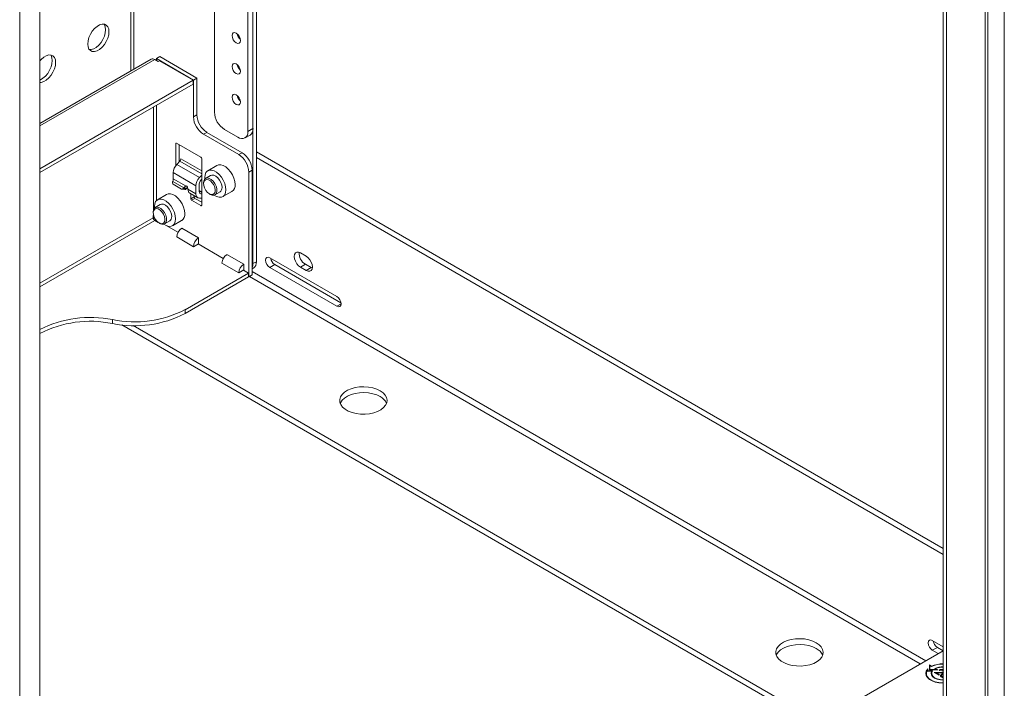
# Model space of a CAD drawing. Units: millimetres. Extents: x -27699 to 9305, y -5166 to 25728.
# Drawn here: x -27223 to -26807, y 23478 to 23760 of the extents above; entities that cross this region are included whole.
import ezdxf

# ---------------------------------------------------------------- set-up
doc = ezdxf.new("R2010")
doc.units = ezdxf.units.MM

msp = doc.modelspace()

# ---------------------------------------------------------------- linework, layer by layer
at = {"color": 7, "linetype": 'Continuous', "lineweight": 15}
for p, q in [((-26807.49, 23404.76), (-26807.49, 25144.32)), ((-26833.24, 23405.1), (-26833.24, 25134.86)), ((-26831.83, 23404.28), (-26831.83, 25134.04)), ((-26815.63, 23447.39), (-26815.63, 25099.82)), ((-26814.37, 23445.6), (-26814.37, 25102.39)), ((-27222.57, 23163.48), (-27222.57, 24903.04)), ((-27122.8, 24900.49), (-27122.8, 23657.98)), ((-27126.34, 23712.85), (-27126.34, 24898.45)), ((-27124.22, 23714.08), (-27124.22, 24899.67)), ((-27124.22, 24899.67), (-27124.22, 23657.16)), ((-27140.48, 23721.02), (-27140.48, 24890.28)), ((-27214.09, 24870.7), (-27214.09, 23216.02)), ((-27175.76, 24869.92), (-27175.76, 23738.29)), ((-27174.5, 24870.64), (-27174.5, 23739.02)), ((-27167.1, 23743.29), (-27214.09, 23716.17)), ((-27214.09, 23715.19), (-27165.66, 23743.15)), ((-27165.66, 23743.15), (-27164.25, 23742.33)), ((-27164.95, 23743.55), (-27163.54, 23744.37)), ((-27164.95, 23743.55), (-27164.95, 23742.74)), ((-27149.32, 23734.53), (-27164.95, 23743.55)), ((-27164.25, 23742.33), (-27163.68, 23742.66)), ((-27163.68, 23742.66), (-27149.46, 23734.45)), ((-27147.9, 23735.34), (-27163.54, 23744.37)), ((-27214.09, 23697.14), (-27149.46, 23734.45)), ((-27149.46, 23732.81), (-27149.46, 23734.45)), ((-27147.9, 23735.34), (-27149.32, 23734.53)), ((-27149.32, 23719.01), (-27149.32, 23734.53)), ((-27147.9, 23719.83), (-27147.9, 23735.34)), ((-27214.09, 23695.5), (-27149.46, 23732.81)), ((-27151.44, 23731.67), (-27151.44, 23731.67)), ((-27166.21, 23679.72), (-27166.21, 23723.14)), ((-27164.95, 23723.87), (-27164.95, 23683.71)), ((-27147.9, 23719.83), (-27149.32, 23719.01)), ((-27130.58, 23710.4), (-27136.24, 23713.67)), ((-27126.34, 23712.85), (-27124.22, 23714.08)), ((-27145.07, 23711.67), (-27143.66, 23712.48)), ((-27130.23, 23703.09), (-27145.07, 23711.67)), ((-27128.81, 23703.91), (-27143.66, 23712.48)), ((-27127.58, 23710.1), (-27125.46, 23711.33)), ((-27156.46, 23707.92), (-27156.81, 23707.72)), ((-27156.81, 23707.72), (-27156.81, 23698.37)), ((-27146.21, 23702.01), (-27156.46, 23707.92)), ((-27155.4, 23707.31), (-27155.4, 23700.01)), ((-27145.85, 23696.22), (-27154.69, 23701.32)), ((-27145.85, 23681.8), (-27145.85, 23701.39)), ((-27128.81, 23703.91), (-27130.23, 23703.09)), ((-26833.24, 23537.12), (-27122.8, 23704.28)), ((-26833.24, 23534.67), (-27122.8, 23701.83)), ((-27156.37, 23698.93), (-27155.1, 23700.35)), ((-27146.83, 23693.42), (-27156.37, 23698.93)), ((-27155.1, 23700.35), (-27145.85, 23695.01)), ((-27139.4, 23698.57), (-27143.27, 23696.33)), ((-27157.8, 23695.51), (-27148.26, 23690)), ((-27157.8, 23692.96), (-27157.8, 23695.51)), ((-27152.44, 23689.86), (-27157.8, 23692.96)), ((-27146.83, 23693.42), (-27145.85, 23694.5)), ((-27146.23, 23692.28), (-27145.85, 23692.7)), ((-27142.1, 23694.32), (-27144.25, 23693.08)), ((-27125.98, 23695.74), (-27124.57, 23696.56)), ((-27125.98, 23695.74), (-27125.98, 23651.65)), ((-27124.57, 23696.56), (-27124.57, 23652.47)), ((-27158.09, 23691.67), (-27158.04, 23691.81)), ((-27158.04, 23691.81), (-27153.38, 23689.12)), ((-27154.34, 23688.54), (-27157.86, 23690.58)), ((-27154.16, 23688.49), (-27152.93, 23688.38)), ((-27153.38, 23689.12), (-27153.65, 23688.76)), ((-27153.65, 23688.76), (-27152.42, 23688.66)), ((-27153.38, 23689.12), (-27152.15, 23689.02)), ((-27152.15, 23689.02), (-27152.42, 23688.66)), ((-27151.62, 23688.48), (-27151.62, 23688.88)), ((-27148.26, 23686.54), (-27151.62, 23688.48)), ((-27148.26, 23686.54), (-27148.26, 23690)), ((-27146.84, 23687.36), (-27146.84, 23690.82)), ((-27145.07, 23691.25), (-27145.07, 23690.84)), ((-27160.61, 23686.32), (-27164.48, 23684.08)), ((-27150.89, 23686.88), (-27147.53, 23684.94)), ((-27150.45, 23686.62), (-27150.45, 23684.45)), ((-27150.45, 23684.45), (-27149.03, 23685.27)), ((-27148.68, 23684.65), (-27150.1, 23683.84)), ((-27149.03, 23685.81), (-27149.03, 23685.27)), ((-27148.68, 23684.65), (-27145.85, 23683.02)), ((-27145.85, 23687.38), (-27146.84, 23687.95)), ((-27145.85, 23687.17), (-27146.84, 23687.74)), ((-27145.85, 23684.81), (-27146.83, 23684.78)), ((-27146.74, 23686.9), (-27146.23, 23686.6)), ((-27145.85, 23686.62), (-27146.23, 23686.6)), ((-27145.99, 23684.81), (-27145.85, 23684.73)), ((-27142.6, 23686.56), (-27142.25, 23686.35)), ((-27140.25, 23686.16), (-27138.1, 23687.39)), ((-27136.94, 23685.38), (-27133.07, 23687.61)), ((-27163.32, 23682.07), (-27165.46, 23680.83)), ((-27150.1, 23683.84), (-27146.21, 23681.59)), ((-27146.21, 23681.59), (-27145.85, 23681.8)), ((-27214.09, 23648.87), (-27166.29, 23676.46)), ((-27166.29, 23679), (-27166.29, 23678.59)), ((-27166.21, 23677.41), (-27166.29, 23677.37)), ((-27166.29, 23676.46), (-27166.29, 23677.37)), ((-27166.29, 23676.55), (-27165.54, 23676.12)), ((-27166.21, 23677.41), (-27166.21, 23677.84)), ((-27166.12, 23677.46), (-27166.21, 23677.41)), ((-27214.09, 23647.42), (-27165.66, 23675.37)), ((-27214.09, 23672.55), (-27214.02, 23671.86)), ((-27214.02, 23671.45), (-27214.02, 23671.86)), ((-27164.25, 23674.56), (-27165.66, 23675.37)), ((-27164.95, 23675.29), (-27164.95, 23674.96)), ((-27164.21, 23674.58), (-27164.25, 23674.56)), ((-27163.81, 23674.31), (-27163.46, 23674.1)), ((-27161.46, 23673.91), (-27159.32, 23675.14)), ((-27155.84, 23670.36), (-27160.55, 23673.08)), ((-27158.15, 23673.13), (-27154.29, 23675.36)), ((-27147.2, 23667.98), (-27154.27, 23672.06)), ((-27149.32, 23664.31), (-27156.39, 23668.39)), ((-27147.2, 23665.53), (-27147.2, 23667.98)), ((-27149.32, 23664.31), (-27147.2, 23665.53)), ((-27136.74, 23659.33), (-27147.34, 23665.45)), ((-27128.1, 23656.96), (-27135.18, 23661.04)), ((-27088.86, 23643.28), (-27117.14, 23659.61)), ((-27101.76, 23660.29), (-27104.24, 23661.72)), ((-27130.23, 23653.28), (-27137.3, 23657.37)), ((-27128.1, 23654.51), (-27128.1, 23656.96)), ((-27124.57, 23654.93), (-27124.04, 23655.23)), ((-27122.8, 23657.98), (-27124.22, 23657.16)), ((-27117.14, 23655.53), (-27115.02, 23656.75)), ((-27117.14, 23655.53), (-27088.86, 23639.2)), ((-27115.02, 23656.75), (-27087.13, 23640.65)), ((-27104.24, 23655.67), (-27102.12, 23656.9)), ((-27104.24, 23655.67), (-27101.76, 23654.25)), ((-27102.12, 23656.9), (-27099.64, 23655.47)), ((-27101.76, 23654.25), (-27099.64, 23655.47)), ((-27099.64, 23655.47), (-27099.19, 23655.25)), ((-27126.12, 23653.2), (-27152.85, 23637.77)), ((-27126.12, 23651.57), (-27152.85, 23636.14)), ((-27130.23, 23653.28), (-27128.1, 23654.51)), ((-27126.12, 23653.2), (-27128.25, 23654.43)), ((-27126.12, 23653.2), (-27126.12, 23651.57)), ((-27126.12, 23651.73), (-27125.98, 23651.65)), ((-27125.98, 23651.65), (-27124.57, 23652.47)), ((-26842.9, 23488.52), (-27125.74, 23651.79)), ((-26840.57, 23489.87), (-27124.57, 23653.82)), ((-27088.86, 23639.2), (-27087.09, 23640.22)), ((-27152.85, 23637.77), (-27152.85, 23636.14)), ((-27183.46, 23633.57), (-27183.46, 23631.94)), ((-26887.49, 23462.78), (-27179.49, 23631.35)), ((-26885.36, 23464.01), (-27174.76, 23631.07)), ((-27214.09, 23629.36), (-27214.08, 23629.37)), ((-27214.09, 23627.73), (-27214.08, 23627.74)), ((-27214.08, 23629.37), (-27214.08, 23627.74)), ((-26837.84, 23498.37), (-26833.24, 23495.72)), ((-26833.24, 23494.1), (-27214.09, 23274.24)), ((-26837.84, 23494.29), (-26835.72, 23495.51)), ((-26835.37, 23492.87), (-26837.84, 23494.29)), ((-26833.25, 23494.09), (-26835.72, 23495.51)), ((-26839.78, 23485.99), (-26839.98, 23485.75)), ((-26839.98, 23485.52), (-26839.98, 23485.85)), ((-26838.02, 23485.52), (-26839.98, 23485.52)), ((-26839.78, 23485.63), (-26839.78, 23486.4)), ((-26837.71, 23485.63), (-26839.78, 23485.63)), ((-26839.78, 23485.52), (-26839.78, 23485.63)), ((-26838.18, 23487.56), (-26839.08, 23488.08)), ((-26839.08, 23488.08), (-26839.08, 23486.04)), ((-26838.88, 23487.55), (-26839.08, 23487.67)), ((-26839.08, 23486.04), (-26835.54, 23486.04)), ((-26838.88, 23487.8), (-26838.88, 23486.15)), ((-26838.19, 23487.4), (-26838.88, 23487.8)), ((-26838.88, 23486.15), (-26836.03, 23486.15)), ((-26838.88, 23486.04), (-26838.88, 23486.15)), ((-26838.18, 23487.4), (-26838.18, 23487.56)), ((-26838.02, 23485.14), (-26838.02, 23485.52)), ((-26837.98, 23485.22), (-26838.02, 23485.22)), ((-26837.08, 23484.88), (-26834.81, 23484.92)), ((-26836.03, 23486.15), (-26836.74, 23486.56)), ((-26835.54, 23486.04), (-26836.45, 23486.56)), ((-26836.45, 23486.39), (-26836.45, 23486.56)), ((-26836.03, 23486.04), (-26836.03, 23486.15)), ((-26834.75, 23485.8), (-26835.01, 23485.95)), ((-26834.81, 23484.72), (-26834.81, 23484.92)), ((-26840.39, 23484.5), (-26840.39, 23484.09)), ((-26838.15, 23484.5), (-26838.15, 23484.09)), ((-26835.15, 23483.77), (-26837.08, 23484.88)), ((-26836.39, 23484.48), (-26836.18, 23484.49)), ((-26834.72, 23484.73), (-26836.18, 23484.7)), ((-26836.18, 23484.7), (-26834.86, 23483.94)), ((-26836.18, 23484.36), (-26836.18, 23484.7)), ((-26834.86, 23483.94), (-26835.15, 23483.77)), ((-26833.97, 23483.61), (-26833.97, 23483.1)), ((-26833.73, 23482.79), (-26833.73, 23483.2)), ((-26833.49, 23484.03), (-26833.49, 23484.44))]:
    msp.add_line(p, q, dxfattribs=at)
at = {"color": 7, "linetype": 'Continuous', "lineweight": 15, "flags": 128}
for points in [[(-27193.9, 23749.69), (-27193.77, 23748.53), (-27193.39, 23747.58), (-27192.77, 23746.91), (-27191.96, 23746.55), (-27191, 23746.52), (-27189.95, 23746.83), (-27188.87, 23747.45), (-27187.82, 23748.36), (-27186.86, 23749.49), (-27186.05, 23750.79), (-27185.43, 23752.17), (-27185.05, 23753.56), (-27184.92, 23754.88), (-27185.05, 23756.04), (-27185.43, 23756.99), (-27186.05, 23757.67), (-27186.86, 23758.03), (-27187.82, 23758.05), (-27188.87, 23757.75), (-27189.95, 23757.12), (-27191, 23756.22), (-27191.96, 23755.08), (-27192.77, 23753.78), (-27193.39, 23752.4), (-27193.77, 23751.01), (-27193.9, 23749.69)], [(-27193.21, 23747.33), (-27192.42, 23747.34), (-27191.37, 23747.64), (-27190.28, 23748.27), (-27189.23, 23749.17), (-27188.27, 23750.31), (-27187.46, 23751.6), (-27186.85, 23752.99), (-27186.47, 23754.38), (-27186.33, 23755.7), (-27186.47, 23756.86), (-27186.85, 23757.81), (-27187.02, 23758.06)], [(-27133.05, 23753.23), (-27132.92, 23752.37), (-27132.54, 23751.49), (-27131.96, 23750.71), (-27131.29, 23750.17), (-27130.61, 23749.93), (-27130.04, 23750.04), (-27129.65, 23750.48), (-27129.52, 23751.19), (-27129.65, 23752.05), (-27130.04, 23752.93), (-27130.61, 23753.7), (-27131.29, 23754.25), (-27131.96, 23754.48), (-27132.54, 23754.37), (-27132.92, 23753.93), (-27133.05, 23753.23)], [(-27214.09, 23734.57), (-27213.85, 23734.66), (-27212.77, 23735.29), (-27211.72, 23736.19), (-27210.76, 23737.33), (-27209.95, 23738.62), (-27209.33, 23740.01), (-27208.95, 23741.4), (-27208.82, 23742.71), (-27208.95, 23743.88), (-27209.33, 23744.83), (-27209.51, 23745.08)], [(-27214.09, 23733.52), (-27213.49, 23733.54), (-27212.44, 23733.85), (-27211.36, 23734.47), (-27210.3, 23735.38), (-27209.35, 23736.51), (-27208.54, 23737.81), (-27207.92, 23739.19), (-27207.54, 23740.58), (-27207.41, 23741.9), (-27207.54, 23743.06), (-27207.92, 23744.01), (-27208.54, 23744.68), (-27209.35, 23745.05), (-27210.3, 23745.07), (-27211.36, 23744.77), (-27212.44, 23744.14), (-27213.49, 23743.23), (-27214.09, 23742.57)], [(-27165.66, 23743.15), (-27166.06, 23743.33), (-27166.44, 23743.42), (-27166.79, 23743.4), (-27167.1, 23743.29), (-27167.1, 23743.29)], [(-27133.05, 23740.27), (-27132.92, 23739.41), (-27132.54, 23738.52), (-27131.96, 23737.75), (-27131.29, 23737.2), (-27130.61, 23736.97), (-27130.04, 23737.08), (-27129.65, 23737.52), (-27129.52, 23738.22), (-27129.65, 23739.08), (-27130.04, 23739.97), (-27130.61, 23740.74), (-27131.29, 23741.29), (-27131.96, 23741.52), (-27132.54, 23741.41), (-27132.92, 23740.97), (-27133.05, 23740.27)], [(-27133.05, 23727.3), (-27132.92, 23726.44), (-27132.54, 23725.56), (-27131.96, 23724.79), (-27131.29, 23724.24), (-27130.61, 23724.01), (-27130.04, 23724.12), (-27129.65, 23724.56), (-27129.52, 23725.26), (-27129.65, 23726.12), (-27130.04, 23727), (-27130.61, 23727.78), (-27131.29, 23728.32), (-27131.96, 23728.56), (-27132.54, 23728.45), (-27132.92, 23728.01), (-27133.05, 23727.3)], [(-27144.55, 23692.85), (-27144.58, 23693.44), (-27144.45, 23694.6), (-27144.06, 23695.54), (-27143.45, 23696.21), (-27142.64, 23696.57), (-27141.69, 23696.6), (-27140.64, 23696.3), (-27139.56, 23695.67), (-27138.52, 23694.77), (-27137.56, 23693.64), (-27136.76, 23692.35), (-27136.14, 23690.97), (-27135.76, 23689.59), (-27135.63, 23688.28), (-27135.63, 23688.28)], [(-27139.4, 23698.57), (-27138.78, 23698.81), (-27137.82, 23698.83), (-27136.78, 23698.53), (-27135.7, 23697.91), (-27134.65, 23697), (-27133.7, 23695.87), (-27132.89, 23694.58), (-27132.28, 23693.2), (-27131.89, 23691.82), (-27131.76, 23690.51)], [(-27145.07, 23691.25), (-27145, 23691.94), (-27144.7, 23692.67), (-27144.17, 23693.13), (-27143.47, 23693.27), (-27142.67, 23693.09), (-27141.82, 23692.61), (-27141.02, 23691.85), (-27140.32, 23690.9), (-27139.8, 23689.84), (-27139.49, 23688.76), (-27139.43, 23687.75), (-27139.61, 23686.91), (-27140.04, 23686.31), (-27140.65, 23686), (-27141.41, 23686.02), (-27142.25, 23686.35), (-27142.25, 23686.35)], [(-27142.6, 23686.56), (-27141.8, 23686.25), (-27141.08, 23686.28), (-27140.53, 23686.66), (-27140.2, 23687.33), (-27140.13, 23688.23), (-27140.33, 23689.26), (-27140.78, 23690.3), (-27141.42, 23691.25), (-27142.19, 23692), (-27143.01, 23692.47), (-27143.78, 23692.61), (-27144.42, 23692.4), (-27144.87, 23691.87), (-27145.07, 23691.08), (-27145, 23690.1), (-27144.67, 23689.05), (-27144.12, 23688.04), (-27143.4, 23687.18), (-27142.6, 23686.56)], [(-27142.1, 23694.32), (-27141.52, 23694.5), (-27140.73, 23694.4), (-27139.89, 23693.99), (-27139.07, 23693.3), (-27138.34, 23692.39), (-27137.77, 23691.35), (-27137.4, 23690.26), (-27137.28, 23689.22)], [(-27165.76, 23680.6), (-27165.79, 23681.19), (-27165.66, 23682.35), (-27165.28, 23683.29), (-27164.66, 23683.96), (-27163.86, 23684.32), (-27162.9, 23684.35), (-27161.86, 23684.05), (-27160.78, 23683.42), (-27159.73, 23682.52), (-27158.78, 23681.39), (-27157.97, 23680.1), (-27157.36, 23678.72), (-27156.97, 23677.34), (-27156.84, 23676.03), (-27156.84, 23676.03)], [(-27160.61, 23686.32), (-27159.99, 23686.56), (-27159.04, 23686.58), (-27157.99, 23686.28), (-27156.91, 23685.66), (-27155.86, 23684.75), (-27154.91, 23683.62), (-27154.1, 23682.33), (-27153.49, 23680.95), (-27153.11, 23679.57), (-27152.98, 23678.26)], [(-27135.63, 23688.28), (-27135.76, 23687.11), (-27136.14, 23686.17), (-27136.76, 23685.5), (-27137.56, 23685.14), (-27138.52, 23685.11), (-27139.56, 23685.42), (-27140.6, 23686.01)], [(-27166.29, 23679), (-27166.22, 23679.69), (-27165.91, 23680.42), (-27165.38, 23680.87), (-27164.69, 23681.02), (-27163.88, 23680.84), (-27163.04, 23680.36), (-27162.23, 23679.6), (-27161.54, 23678.65), (-27161.01, 23677.59), (-27160.7, 23676.5), (-27160.64, 23675.5), (-27160.83, 23674.66), (-27161.25, 23674.06), (-27161.87, 23673.75), (-27162.63, 23673.77), (-27163.46, 23674.1), (-27163.46, 23674.1)], [(-27163.81, 23674.31), (-27163.01, 23674), (-27162.29, 23674.03), (-27161.74, 23674.41), (-27161.41, 23675.08), (-27161.35, 23675.98), (-27161.55, 23677.01), (-27161.99, 23678.05), (-27162.64, 23679), (-27163.41, 23679.75), (-27164.22, 23680.22), (-27164.99, 23680.36), (-27165.63, 23680.15), (-27166.08, 23679.62), (-27166.28, 23678.83), (-27166.21, 23677.85), (-27165.89, 23676.8), (-27165.33, 23675.79), (-27164.62, 23674.93), (-27163.81, 23674.31)], [(-27163.32, 23682.07), (-27162.73, 23682.25), (-27161.95, 23682.15), (-27161.11, 23681.74), (-27160.28, 23681.05), (-27159.55, 23680.14), (-27158.98, 23679.1), (-27158.61, 23678.01), (-27158.49, 23676.97)], [(-27156.84, 23676.03), (-27156.97, 23674.86), (-27157.36, 23673.92), (-27157.97, 23673.25), (-27158.78, 23672.89), (-27159.73, 23672.86), (-27160.78, 23673.17), (-27161.82, 23673.76)], [(-27214.09, 23670.74), (-27214.02, 23671.45), (-27214.09, 23672.09)], [(-27117.14, 23659.61), (-27117.82, 23659.85), (-27118.39, 23659.74), (-27118.78, 23659.3), (-27118.91, 23658.59), (-27118.78, 23657.73), (-27118.39, 23656.85), (-27117.82, 23656.08), (-27117.14, 23655.53)], [(-27104.24, 23661.72), (-27105.05, 23662.04), (-27105.78, 23662.03), (-27106.36, 23661.69), (-27106.73, 23661.07), (-27106.86, 23660.21), (-27106.73, 23659.2), (-27106.36, 23658.14), (-27105.78, 23657.14), (-27105.05, 23656.29), (-27104.24, 23655.67)], [(-27101.76, 23654.25), (-27100.96, 23653.93), (-27100.23, 23653.93), (-27099.65, 23654.27), (-27099.28, 23654.9), (-27099.15, 23655.76), (-27099.28, 23656.76), (-27099.65, 23657.82), (-27100.23, 23658.82), (-27100.96, 23659.67), (-27101.76, 23660.29)], [(-27088.86, 23639.2), (-27088.18, 23638.97), (-27087.61, 23639.08), (-27087.23, 23639.52), (-27087.09, 23640.22), (-27087.23, 23641.08), (-27087.61, 23641.97), (-27088.18, 23642.74), (-27088.86, 23643.28)], [(-27070.62, 23603.61), (-27072.08, 23604.3), (-27073.75, 23604.83), (-27075.56, 23605.16), (-27077.45, 23605.29), (-27079.35, 23605.22), (-27081.18, 23604.93), (-27082.89, 23604.45), (-27084.41, 23603.8), (-27085.69, 23602.98), (-27086.68, 23602.05), (-27087.35, 23601.02), (-27087.66, 23599.94), (-27087.62, 23598.84), (-27087.21, 23597.77), (-27086.46, 23596.76), (-27085.4, 23595.85), (-27084.05, 23595.07), (-27082.48, 23594.46), (-27080.73, 23594.02), (-27078.87, 23593.79), (-27076.97, 23593.77), (-27075.1, 23593.95), (-27073.32, 23594.33), (-27071.69, 23594.9), (-27070.29, 23595.64), (-27069.15, 23596.52), (-27068.32, 23597.51), (-27067.83, 23598.57), (-27067.69, 23599.66), (-27067.92, 23600.75), (-27068.5, 23601.8), (-27069.41, 23602.76), (-27070.62, 23603.61)], [(-27070.62, 23601.16), (-27072.08, 23601.85), (-27073.75, 23602.38), (-27075.56, 23602.71), (-27077.45, 23602.85), (-27079.35, 23602.77), (-27081.18, 23602.48), (-27082.89, 23602), (-27084.41, 23601.35), (-27085.69, 23600.53), (-27086.68, 23599.6), (-27087.35, 23598.57), (-27087.46, 23598.3)], [(-26886.77, 23497.47), (-26885.56, 23496.63), (-26884.65, 23495.66), (-26884.07, 23494.62), (-26883.84, 23493.53), (-26883.98, 23492.43), (-26884.47, 23491.37), (-26885.3, 23490.39), (-26886.44, 23489.51), (-26887.85, 23488.77), (-26889.47, 23488.2), (-26891.25, 23487.81), (-26893.13, 23487.63), (-26895.03, 23487.66), (-26896.88, 23487.89), (-26898.63, 23488.32), (-26900.21, 23488.94), (-26901.55, 23489.71), (-26902.62, 23490.62), (-26903.37, 23491.63), (-26903.77, 23492.71), (-26903.81, 23493.8), (-26903.5, 23494.88), (-26902.83, 23495.91), (-26901.85, 23496.85), (-26900.57, 23497.66), (-26899.04, 23498.32), (-26897.33, 23498.8), (-26895.5, 23499.08), (-26893.6, 23499.16), (-26891.71, 23499.03), (-26889.9, 23498.7), (-26888.23, 23498.17), (-26886.77, 23497.47)], [(-26837.84, 23494.29), (-26838.51, 23494.84), (-26839.09, 23495.61), (-26839.47, 23496.49), (-26839.6, 23497.35), (-26839.47, 23498.06), (-26839.09, 23498.5), (-26838.51, 23498.61), (-26837.84, 23498.37)], [(-26903.61, 23492.17), (-26903.5, 23492.43), (-26902.83, 23493.46), (-26901.85, 23494.4), (-26900.57, 23495.21), (-26899.04, 23495.87), (-26897.33, 23496.35), (-26895.5, 23496.63), (-26893.6, 23496.71), (-26891.71, 23496.58), (-26889.9, 23496.25), (-26888.23, 23495.72), (-26886.77, 23495.02)], [(-26839.78, 23486.4), (-26840.37, 23485.53), (-26840.59, 23484.61), (-26840.45, 23483.68), (-26839.94, 23482.79), (-26839.09, 23482), (-26837.95, 23481.34), (-26836.58, 23480.85), (-26835.05, 23480.55), (-26833.45, 23480.46), (-26833.24, 23480.47)], [(-26840.2, 23485.43), (-26840.37, 23485.12), (-26840.59, 23484.3)], [(-26839.98, 23485.85), (-26840.35, 23484.93), (-26840.33, 23483.98), (-26839.92, 23483.06), (-26839.14, 23482.23), (-26838.03, 23481.53), (-26836.67, 23481), (-26835.13, 23480.68), (-26833.49, 23480.58), (-26833.24, 23480.58)], [(-26833.24, 23481.76), (-26834.39, 23481.79), (-26835.73, 23482.05), (-26836.88, 23482.51), (-26837.74, 23483.16), (-26838.24, 23483.92), (-26838.34, 23484.73), (-26838.02, 23485.52)], [(-26838.34, 23484.3), (-26838.34, 23484.32), (-26838.02, 23485.11)], [(-26833.24, 23481.88), (-26834.59, 23481.93), (-26835.86, 23482.22), (-26836.92, 23482.7), (-26837.69, 23483.35), (-26838.1, 23484.1), (-26838.11, 23484.88), (-26837.71, 23485.63)], [(-26840.39, 23484.09), (-26840.33, 23483.57), (-26840.2, 23483.17)], [(-26838.05, 23483.54), (-26838.1, 23483.69), (-26838.15, 23484.09)]]:
    msp.add_lwpolyline(points, dxfattribs=at)
at = {"color": 7, "linetype": 'Continuous', "lineweight": 15}
for centre, radius, start, end in [((-27126.92, 23754.73), 4.04, 190.8889, 229.1057), ((-27126.92, 23754.73), 4.04, 190.8889, 229.1057), ((-27126.92, 23741.77), 4.04, 190.889, 229.1056), ((-27126.92, 23741.77), 4.04, 190.889, 229.1056), ((-27126.92, 23728.8), 4.04, 190.889, 229.1056), ((-27126.92, 23728.8), 4.04, 190.889, 229.1056), ((-27140.11, 23719.43), 9.22, 182.6054, 237.3946), ((-27138.69, 23720.25), 9.22, 182.6054, 237.3946), ((-27131.27, 23721.43), 9.22, 182.6054, 237.3945), ((-27127.07, 23713.71), 2.88, 304.0576, 7.2548), ((-27128.92, 23712.43), 2.62, 230.7967, 9.2141), ((-27156.6, 23707.76), 0.218, 50.7983, 189.2139), ((-27156.24, 23701.4), 1.55, 317.3818, 357.2096), ((-27146.62, 23701.36), 0.768, 2.6056, 57.3939), ((-27135.19, 23695.33), 9.22, 2.6055, 57.3945), ((-27133.78, 23696.14), 9.22, 2.6055, 57.3945), ((-27152.38, 23695.25), 5.43, 137.3801, 177.2084), ((-27161.05, 23693.02), 3.25, 338.1066, 358.8989), ((-27142.83, 23689.74), 5.43, 137.3801, 177.2084), ((-27152.37, 23689.44), 0.428, 57.383, 98.6686), ((-27152.77, 23688.83), 1.15, 2.6342, 57.0335), ((-27149.88, 23688.3), 1.75, 174.1074, 234.5799), ((-27144.52, 23690.7), 2.33, 137.3803, 177.2089), ((-27139.22, 23689), 1.96, 304.8218, 6.4899), ((-27134.81, 23690.14), 3.07, 304.4548, 6.8573), ((-27149.68, 23684.48), 0.768, 182.6055, 237.3941), ((-27148.27, 23685.3), 0.768, 182.6055, 237.3941), ((-27146.78, 23686.28), 1.5, 169.8405, 268.14), ((-27146.21, 23687.25), 0.643, 169.8396, 268.1394), ((-27146.07, 23681.76), 0.218, 230.7979, 9.214), ((-27164.92, 23676.52), 1.37, 182.6062, 237.3939), ((-27160.44, 23676.75), 1.96, 304.8232, 6.4892), ((-27156.02, 23677.89), 3.07, 304.4536, 6.8581), ((-27151.78, 23668.18), 4.61, 122.606, 177.3937), ((-27144.71, 23664.1), 4.61, 122.606, 177.3937), ((-27132.69, 23657.16), 4.61, 122.606, 177.3937), ((-27112.89, 23660.04), 3.92, 189.6142, 237.0554), ((-27099.36, 23661.49), 5.35, 175.199, 239.0029), ((-27125.62, 23653.07), 4.61, 122.606, 177.3937), ((-27128.07, 23657.03), 3.85, 335.1765, 2.0297), ((-27125.8, 23657.68), 3.02, 305.6915, 5.6209), ((-27192.84, 23588.27), 46.26, 78.3066, 117.3212), ((-27174.09, 23678.88), 46.26, 258.3064, 297.3214), ((-27174.09, 23677.24), 46.26, 258.3064, 297.3214), ((-27192.84, 23586.63), 46.26, 78.3066, 117.3212), ((-27073.1, 23596.11), 5.63, 22.9364, 63.8496), ((-26833.59, 23498.8), 3.92, 189.6144, 237.0552), ((-26889.25, 23489.97), 5.63, 22.9609, 63.8252), ((-26833.68, 23478.11), 10.33, 87.5533, 115.8609), ((-26833.68, 23477.82), 10.72, 87.6716, 114.8189), ((-26833.65, 23479.98), 7.28, 86.7937, 115.15), ((-26833.63, 23480.01), 7.13, 86.8875, 113.2889)]:
    msp.add_arc(centre, radius, start, end, dxfattribs=at)
for centre, major_axis, ratio, start_param, end_param in [((-27157.56, 23691.37), (0.18, 0.836), 0.698859, 1.349471, 2.920267), ((-27154.03, 23689.33), (0.18, 0.836), 0.698859, 2.920267, 4.123889), ((-27154.3, 23688.9), (2.14, 1.65), 0.15265, 5.040171, 5.482777), ((-27152.81, 23689.23), (0.18, 0.836), 0.698859, 3.231375, 4.123889), ((-27154.3, 23688.9), (3.22, 3.32), 0.3365, 5.062206, 5.195775)]:
    msp.add_ellipse(centre, major_axis=major_axis, ratio=ratio, start_param=start_param, end_param=end_param, dxfattribs=at)
for points in [[(-27152.64, 23689.81), (-27152.41, 23689.92)], [(-26833.49, 23484.44), (-26833.24, 23484.54)]]:
    msp.add_open_spline(points, degree=1, dxfattribs=at)
for points, knots in [([(-27152.64, 23689.81), (-27152.61, 23689.83), (-27152.55, 23689.87), (-27152.48, 23689.87), (-27152.44, 23689.86)], [0, 0, 0, 0, 0.455308, 1, 1, 1, 1]), ([(-26835.01, 23485.95), (-26834.85, 23486.02), (-26834.55, 23486.16), (-26833.99, 23486.2), (-26833.5, 23486.13), (-26833.26, 23486.02), (-26833.14, 23485.96)], [0, 0, 0, 0, 0.280025, 0.559503, 0.779662, 1, 1, 1, 1]), ([(-26834.81, 23484.92), (-26834.53, 23484.92), (-26834.15, 23484.93), (-26833.66, 23484.99), (-26833.49, 23485.07), (-26833.41, 23485.11)], [0, 0, 0, 0, 0.560692, 0.78052, 1, 1, 1, 1]), ([(-26833.45, 23485.8), (-26833.55, 23485.85), (-26833.77, 23485.95), (-26834.16, 23485.97), (-26834.5, 23485.91), (-26834.67, 23485.84), (-26834.75, 23485.8)], [0, 0, 0, 0, 0.2796943, 0.5587753, 0.7791516, 1, 1, 1, 1]), ([(-26833.13, 23484.98), (-26833.25, 23484.92), (-26833.5, 23484.81), (-26834.07, 23484.74), (-26834.47, 23484.73), (-26834.72, 23484.73)], [0, 0, 0, 0, 0.279286, 0.559145, 1, 1, 1, 1]), ([(-26833.2, 23485.44), (-26833.19, 23485.46), (-26833.18, 23485.54), (-26833.26, 23485.67), (-26833.38, 23485.76), (-26833.45, 23485.8)], [0, 0, 0, 0, 0.17357, 0.5865197, 1, 1, 1, 1]), ([(-26834.03, 23483.04), (-26834.1, 23483.09), (-26834.25, 23483.19), (-26834.41, 23483.45), (-26834.3, 23483.94), (-26833.81, 23484.24), (-26833.49, 23484.44)], [0, 0, 0, 0, 0.125554, 0.251103, 0.500256, 1, 1, 1, 1]), ([(-26833.24, 23482.85), (-26833.3, 23482.85), (-26833.47, 23482.84), (-26833.76, 23482.91), (-26833.94, 23482.99), (-26834.03, 23483.04)], [0, 0, 0, 0, 0.198442, 0.5992306, 1, 1, 1, 1]), ([(-26833.23, 23484.29), (-26833.49, 23484.14), (-26833.89, 23483.91), (-26834, 23483.53), (-26833.9, 23483.32), (-26833.79, 23483.24), (-26833.73, 23483.2)], [0, 0, 0, 0, 0.500296, 0.749076, 0.874612, 1, 1, 1, 1]), ([(-26833.73, 23483.2), (-26833.64, 23483.16), (-26833.5, 23483.09), (-26833.31, 23483.08), (-26833.24, 23483.07)], [0, 0, 0, 0, 0.599849, 1, 1, 1, 1])]:
    msp.add_open_spline(points, degree=3, knots=knots, dxfattribs=at)

doc.saveas('drawing.dxf')
